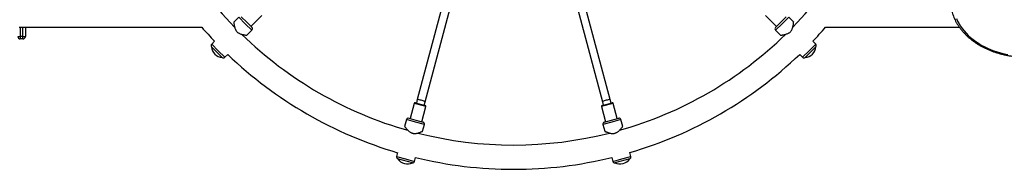
# Model space of a CAD drawing. Units: millimetres. Extents: x 0 to 13825, y 0 to 11128.
# Drawn here: x 4369 to 6330, y 5320 to 5618 of the extents above; entities that cross this region are included whole.
import ezdxf

# ---------------------------------------------------------------- set-up
doc = ezdxf.new("R2010")
doc.units = ezdxf.units.MM

msp = doc.modelspace()

# ---------------------------------------------------------------- linework, layer by layer
at = {"color": 7, "linetype": 'Continuous', "lineweight": 25, "ltscale": 50}
for p, q in [((5215.9, 5665.7), (5160.5, 5458.8)), ((5175.9, 5454.7), (5231.4, 5661.6)), ((5480, 5637.9), (5529.1, 5454.7)), ((5544.5, 5458.8), (5495.4, 5642)), ((4804.9, 5623), (4794.9, 5613.1)), ((4817.9, 5609.9), (4804.9, 5623)), ((4810.1, 5623.4), (4820.8, 5612.8)), ((4831, 5596.9), (4817.9, 5609.9)), ((4820.8, 5612.8), (4831.4, 5602.1)), ((4829.2, 5604.3), (4851.2, 5626.2)), ((5853.8, 5626.2), (5875.8, 5604.3)), ((5873.6, 5602.1), (5884.2, 5612.8)), ((5887.1, 5609.9), (5874, 5596.9)), ((5884.2, 5612.8), (5894.9, 5623.4)), ((5900.1, 5623), (5887.1, 5609.9)), ((5910.1, 5613.1), (5900.1, 5623)), ((4367.5, 5602.8), (4731.3, 5602.8)), ((4370, 5602.8), (4370, 5584.5)), ((4375, 5584.5), (4375, 5602.8)), ((4380, 5602.8), (4380, 5584.5)), ((4821.1, 5586.9), (4831, 5596.9)), ((5874, 5596.9), (5883.9, 5586.9)), ((5973.7, 5602.8), (6240, 5602.8)), ((4365, 5584.5), (4370, 5584.5)), ((4370, 5584.5), (4370, 5579.5)), ((4375, 5584.5), (4370, 5584.5)), ((4375, 5579.5), (4370, 5579.5)), ((4375, 5584.5), (4380, 5584.5)), ((4375, 5579.5), (4375, 5584.5)), ((4756.8, 5575), (4751.1, 5569.2)), ((4751.1, 5569.2), (4764.2, 5556.2)), ((5940.8, 5556.2), (5953.9, 5569.2)), ((5953.9, 5569.2), (5948.2, 5575)), ((4750.6, 5564.1), (4750.6, 5564.1)), ((4772.1, 5542.6), (4750.6, 5564.1)), ((4764.2, 5556.2), (4777.2, 5543.1)), ((5927.8, 5543.1), (5940.8, 5556.2)), ((5954.4, 5564.1), (5932.9, 5542.6)), ((5954.4, 5564.1), (5954.4, 5564.1)), ((4772.1, 5542.6), (4772.1, 5542.6)), ((4777.2, 5543.1), (4783, 5548.8)), ((5922, 5548.8), (5927.8, 5543.1)), ((5932.9, 5542.6), (5932.9, 5542.6)), ((5154.3, 5451.2), (5146.3, 5421.2)), ((5177.5, 5445), (5154.3, 5451.2)), ((5156.7, 5452.6), (5176.1, 5447.4)), ((5160.5, 5458.8), (5158.7, 5452.1)), ((5174.1, 5447.9), (5175.9, 5454.7)), ((5550.7, 5451.2), (5527.5, 5445)), ((5528.9, 5447.4), (5548.3, 5452.6)), ((5529.1, 5454.7), (5530.9, 5447.9)), ((5546.3, 5452.1), (5544.5, 5458.8)), ((5558.7, 5421.2), (5550.7, 5451.2)), ((5169.5, 5415), (5177.5, 5445)), ((5527.5, 5445), (5535.5, 5415)), ((5139, 5419.1), (5135.3, 5405.5)), ((5156.8, 5414.3), (5139, 5419.1)), ((5143.4, 5422), (5157.9, 5418.1)), ((5174.7, 5409.5), (5156.8, 5414.3)), ((5157.9, 5418.1), (5172.4, 5414.2)), ((5548.2, 5414.3), (5530.3, 5409.5)), ((5532.6, 5414.2), (5547.1, 5418.1)), ((5547.1, 5418.1), (5561.6, 5422)), ((5566, 5419.1), (5548.2, 5414.3)), ((5569.7, 5405.5), (5566, 5419.1)), ((5171.1, 5395.9), (5174.7, 5409.5)), ((5530.3, 5409.5), (5533.9, 5395.9)), ((5121.4, 5353.4), (5119.3, 5345.6)), ((5585.7, 5345.6), (5583.6, 5353.4)), ((5119.3, 5345.6), (5137.2, 5340.8)), ((5121.5, 5340.9), (5121.4, 5340.9)), ((5150.8, 5333.1), (5121.4, 5340.9)), ((5137.2, 5340.8), (5155, 5336)), ((5155, 5336), (5157.1, 5343.8)), ((5547.9, 5343.8), (5550, 5336)), ((5550, 5336), (5567.8, 5340.8)), ((5583.6, 5340.9), (5554.2, 5333.1)), ((5567.8, 5340.8), (5585.7, 5345.6)), ((5583.6, 5340.9), (5583.5, 5340.9)), ((5150.8, 5333.1), (5150.8, 5333.1)), ((5554.2, 5333.1), (5554.2, 5333.1))]:
    msp.add_line(p, q, dxfattribs=at)
at = {"color": 7, "linetype": 'Continuous', "lineweight": 25, "ltscale": 50, "flags": 128}
msp.add_lwpolyline([(6234.1, 5620), (6236.5, 5614.9), (6239.3, 5609.8), (6242.3, 5604.9), (6245.7, 5600.1), (6249.4, 5595.4), (6253.5, 5590.9), (6257.8, 5586.5), (6262.5, 5582.3), (6267.4, 5578.3), (6272.6, 5574.5), (6278.1, 5570.9), (6283.7, 5567.4), (6289.7, 5564.2), (6295.8, 5561.3), (6302.1, 5558.5), (6308.6, 5556), (6315.3, 5553.7), (6322.1, 5551.7), (6329.1, 5550), (6336.2, 5548.5)], dxfattribs=at)
at = {"color": 7, "linetype": 'Continuous', "lineweight": 25, "ltscale": 2500}
for centre, radius, start, end in [((5352.5, 6144.5), 775.9, 195.7734, 224.2356), ((5352.5, 6144.5), 775.9, 315.763, 344.2296), ((5352.5, 6144.5), 824.2, 221.0884, 223.7138), ((5352.5, 6144.5), 775.9, 225.7616, 254.2298), ((4828.2, 5599.7), 4, 315, 37.8192), ((5352.5, 6144.5), 775.9, 285.7735, 314.2367), ((5876.8, 5599.7), 4, 142.1808, 225), ((5352.5, 6144.5), 824.1, 316.2862, 318.9116), ((4370, 5584.5), 5, 180, 270), ((4375, 5584.5), 5, 270, 0), ((4753.9, 5566.4), 4, 135, 214.9213), ((5951.1, 5566.4), 4, 325.0787, 45), ((4774.3, 5566.3), 23.8, 185.2155, 224.9965), ((4774.3, 5566.3), 23.8, 224.9965, 264.7845), ((5930.7, 5566.3), 23.8, 275.2155, 314.9965), ((5930.7, 5566.3), 23.8, 314.9965, 354.7845), ((4774.4, 5545.9), 4, 235.0787, 315), ((5352.5, 6144.5), 824.2, 226.2862, 253.7138), ((5352.5, 6144.5), 824.1, 286.2862, 313.7138), ((5930.6, 5545.9), 4, 225, 304.9213), ((5156.2, 5450.7), 2, 75, 165), ((5548.8, 5450.7), 2, 15, 105), ((5175.6, 5445.5), 2, 345, 75), ((5529.4, 5445.5), 2, 105, 195), ((5142.8, 5418), 4, 82.1808, 165), ((5170.8, 5410.5), 4, 345, 67.8192), ((5534.2, 5410.5), 4, 112.1808, 195), ((5562.2, 5418), 4, 15, 97.8192), ((5352.5, 6144.5), 775.9, 255.7657, 284.2438), ((5123.1, 5344.6), 4, 165, 244.9213), ((5140.9, 5354.6), 23.8, 215.2155, 254.9965), ((5151.2, 5337.1), 4, 265.0787, 345), ((5352.5, 6144.5), 824.2, 256.2862, 270), ((5352.5, 6144.5), 824.2, 270, 283.7138), ((5553.8, 5337.1), 4, 195, 274.9213), ((5564.1, 5354.6), 23.8, 284.9965, 324.7845), ((5581.9, 5344.6), 4, 295.0787, 15), ((5140.9, 5354.6), 23.8, 254.9965, 294.7845), ((5564.1, 5354.6), 23.8, 245.2155, 284.9965)]:
    msp.add_arc(centre, radius, start, end, dxfattribs=at)
for centre, major_axis in [((5168.2, 5456.8), (7.73, -2.07)), ((5536.8, 5456.8), (7.73, 2.07))]:
    msp.add_ellipse(centre, major_axis=major_axis, ratio=0.099606, start_param=0, end_param=3.141593, dxfattribs=at)
at = {"color": 7, "linetype": 'Continuous', "lineweight": 25, "ltscale": 50}
for points, knots in [([(6222.5, 5655.4), (6222.5, 5654.4), (6222.5, 5651.8), (6222.8, 5647.4), (6223.5, 5642.3), (6224.4, 5637.2), (6225.7, 5632.2), (6227.3, 5627.1), (6229.2, 5622.2), (6231.3, 5617.3), (6233.8, 5612.5), (6236.6, 5607.8), (6239.7, 5603.2), (6243, 5598.7), (6246.7, 5594.3), (6250.5, 5590.1), (6254.7, 5585.9), (6259.1, 5582), (6263.7, 5578.2), (6268.6, 5574.5), (6273.7, 5571), (6279, 5567.7), (6284.5, 5564.6), (6290.2, 5561.7), (6296, 5559), (6302.1, 5556.5), (6308.2, 5554.2), (6314.5, 5552.1), (6320.9, 5550.2), (6327.5, 5548.6), (6334.1, 5547.1), (6340.8, 5545.9), (6347.6, 5545), (6354.4, 5544.2), (6361.3, 5543.7), (6367.3, 5543.5), (6371.1, 5543.5), (6372.5, 5543.5)], [0, 0, 0, 0, 0.015716, 0.044679, 0.073646, 0.102621, 0.131613, 0.160627, 0.189669, 0.218743, 0.247851, 0.276994, 0.306172, 0.335384, 0.364627, 0.393899, 0.423197, 0.452517, 0.481856, 0.51121, 0.540577, 0.569954, 0.599338, 0.628728, 0.658121, 0.687517, 0.716913, 0.74631, 0.775706, 0.805101, 0.834496, 0.863889, 0.893282, 0.922673, 0.952065, 0.981456, 1, 1, 1, 1]), ([(4795, 5613.1), (4795, 5613.1), (4794.9, 5613.1), (4795, 5612.8), (4795.1, 5612), (4795.2, 5610.9), (4795.5, 5609.4), (4795.8, 5607.4), (4796.2, 5605.1), (4796.9, 5602.5), (4797.8, 5599.9), (4798.8, 5597.6), (4800, 5595.6), (4801.2, 5594), (4802.8, 5592.6), (4804.6, 5591.3), (4806.8, 5590.2), (4809.4, 5589.2), (4812.3, 5588.4), (4815.1, 5587.8), (4817.4, 5587.4), (4819.1, 5587.2), (4820.3, 5587), (4821, 5587), (4821.1, 5587), (4821.1, 5586.9)], [0, 0, 0, 0, 0.0127931, 0.0557654, 0.0954822, 0.1361627, 0.1799472, 0.2246186, 0.2773687, 0.331243, 0.3771143, 0.4240133, 0.4572776, 0.491416, 0.5247229, 0.5590874, 0.6021875, 0.6464872, 0.7070588, 0.7693652, 0.8207774, 0.8735496, 0.9158624, 0.9593381, 1, 1, 1, 1]), ([(5883.9, 5587), (5883.9, 5587), (5883.9, 5586.9), (5884.2, 5587), (5885, 5587.1), (5886.1, 5587.2), (5887.6, 5587.5), (5889.6, 5587.8), (5891.9, 5588.2), (5894.5, 5588.9), (5897.1, 5589.8), (5899.4, 5590.8), (5901.4, 5592), (5903, 5593.2), (5904.4, 5594.8), (5905.7, 5596.6), (5906.8, 5598.8), (5907.8, 5601.4), (5908.6, 5604.3), (5909.2, 5607.1), (5909.6, 5609.4), (5909.8, 5611.1), (5910, 5612.3), (5910, 5613), (5910, 5613.1), (5910.1, 5613.1)], [0, 0, 0, 0, 0.012787, 0.055759, 0.095476, 0.136157, 0.179942, 0.224613, 0.277363, 0.331238, 0.377109, 0.424008, 0.457273, 0.491411, 0.524718, 0.559083, 0.602183, 0.646483, 0.707055, 0.769362, 0.820774, 0.873546, 0.915859, 0.959335, 1, 1, 1, 1]), ([(5135.4, 5405.5), (5135.4, 5405.5), (5135.3, 5405.5), (5135.5, 5405.3), (5136, 5404.7), (5136.7, 5403.7), (5137.6, 5402.5), (5138.9, 5401), (5140.5, 5399.2), (5142.3, 5397.3), (5144.4, 5395.5), (5146.4, 5394), (5148.4, 5392.9), (5150.3, 5392.1), (5152.4, 5391.7), (5154.6, 5391.5), (5157, 5391.6), (5159.8, 5392.1), (5162.8, 5392.8), (5165.5, 5393.7), (5167.7, 5394.5), (5169.2, 5395.2), (5170.3, 5395.6), (5171, 5395.9), (5171, 5395.9), (5171.1, 5395.9)], [0, 0, 0, 0, 0.012793, 0.055765, 0.095482, 0.136163, 0.179947, 0.224619, 0.277369, 0.331243, 0.377114, 0.424013, 0.457278, 0.491416, 0.524723, 0.559087, 0.602187, 0.646487, 0.707059, 0.769365, 0.820777, 0.87355, 0.915862, 0.959338, 1, 1, 1, 1]), ([(5534, 5395.9), (5534, 5395.9), (5533.9, 5396), (5534.2, 5395.8), (5534.9, 5395.5), (5536, 5395.1), (5537.4, 5394.5), (5539.3, 5393.8), (5541.5, 5393), (5544.1, 5392.3), (5546.8, 5391.8), (5549.3, 5391.5), (5551.6, 5391.6), (5553.6, 5391.9), (5555.6, 5392.5), (5557.6, 5393.4), (5559.7, 5394.7), (5561.9, 5396.5), (5564, 5398.7), (5565.9, 5400.8), (5567.4, 5402.6), (5568.5, 5403.9), (5569.2, 5404.9), (5569.6, 5405.4), (5569.6, 5405.5), (5569.7, 5405.5)], [0, 0, 0, 0, 0.012793, 0.055765, 0.095482, 0.136163, 0.179947, 0.224619, 0.277369, 0.331243, 0.377114, 0.424013, 0.457278, 0.491416, 0.524723, 0.559087, 0.602187, 0.646487, 0.707059, 0.769365, 0.820777, 0.87355, 0.915862, 0.959338, 1, 1, 1, 1])]:
    msp.add_open_spline(points, degree=3, knots=knots, dxfattribs=at)

doc.saveas('drawing.dxf')
